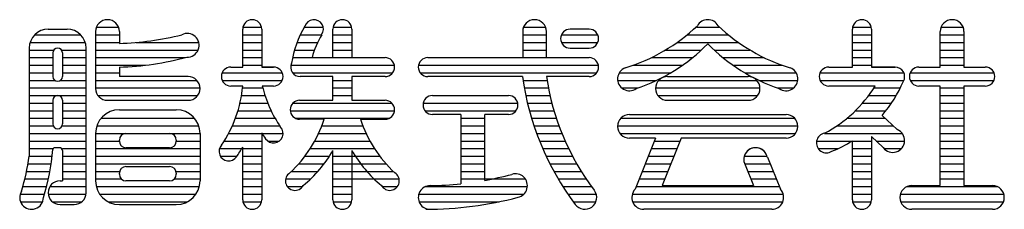
# Model space of a CAD drawing. Extents: x 0 to 9175, y 0 to 6600.
# Drawn here: x 1054 to 1662, y 71 to 188 of the extents above; entities that cross this region are included whole.
import ezdxf

# ---------------------------------------------------------------- set-up
doc = ezdxf.new("R2010")
doc.units = 0
doc.header["$LTSCALE"] = 250
doc.layers.add('MOJI', color=6, linetype='CONTINUOUS', lineweight=25)

msp = doc.modelspace()

# ---------------------------------------------------------------- linework, layer by layer
at = {"layer": 'MOJI', "linetype": 'Continuous'}
for p, q in [((1071.958, 182.499), (1083.677, 182.499)), ((1101.746, 183.671), (1115.412, 183.671)), ((1192.075, 159.062), (1192.075, 182.499)), ((1192.194, 183.671), (1203.676, 183.671)), ((1203.794, 182.499), (1203.794, 159.062)), ((1230.062, 183.671), (1241.762, 183.671)), ((1247.739, 164.921), (1247.739, 182.499)), ((1247.858, 183.671), (1259.34, 183.671)), ((1259.458, 182.499), (1259.458, 164.921)), ((1365.418, 183.671), (1379.084, 183.671)), ((1405.943, 182.499), (1394.224, 182.499)), ((1472.352, 183.671), (1486.579, 183.671)), ((1568.54, 159.062), (1568.54, 182.499)), ((1568.659, 183.671), (1580.141, 183.671)), ((1580.259, 182.499), (1580.259, 159.062)), ((1623.231, 183.671), (1636.897, 183.671)), ((1063.589, 178.983), (1092.046, 178.983)), ((1101.255, 181.034), (1101.255, 145.878)), ((1101.255, 178.983), (1115.611, 178.983)), ((1115.903, 181.034), (1115.903, 173.71)), ((1192.075, 178.983), (1203.794, 178.983)), ((1227.632, 178.983), (1240.708, 178.983)), ((1247.739, 178.983), (1259.458, 178.983)), ((1364.927, 181.034), (1364.927, 164.921)), ((1364.927, 178.983), (1379.575, 178.983)), ((1379.575, 164.921), (1379.575, 181.034)), ((1388.854, 178.983), (1411.313, 178.983)), ((1466.413, 178.983), (1491.956, 178.983)), ((1568.54, 178.983), (1580.259, 178.983)), ((1622.739, 159.062), (1622.739, 181.034)), ((1622.739, 178.983), (1637.095, 178.983)), ((1637.388, 181.034), (1637.388, 159.062)), ((1060.239, 170.78), (1060.239, 103.987)), ((1060.779, 174.296), (1094.856, 174.296)), ((1095.396, 81.425), (1095.396, 170.78)), ((1101.255, 174.296), (1115.903, 174.296)), ((1126.393, 174.296), (1164.908, 174.296)), ((1192.075, 174.296), (1203.794, 174.296)), ((1225.642, 174.296), (1238.378, 174.296)), ((1247.739, 174.296), (1259.458, 174.296)), ((1364.927, 174.296), (1379.575, 174.296)), ((1388.854, 174.296), (1411.313, 174.296)), ((1394.224, 170.78), (1405.943, 170.78)), ((1460.255, 174.296), (1498.115, 174.296)), ((1568.54, 174.296), (1580.259, 174.296)), ((1622.739, 174.296), (1637.388, 174.296)), ((1060.239, 169.608), (1075.474, 169.608)), ((1060.239, 164.921), (1074.888, 164.921)), ((1074.888, 167.851), (1074.888, 153.202)), ((1080.161, 169.608), (1095.337, 169.608)), ((1080.747, 167.851), (1080.747, 153.202)), ((1080.747, 164.921), (1095.396, 164.921)), ((1101.255, 169.608), (1164.511, 169.608)), ((1101.255, 164.921), (1156.474, 164.921)), ((1192.075, 169.608), (1203.794, 169.608)), ((1192.075, 164.921), (1203.794, 164.921)), ((1222.833, 164.921), (1279.966, 164.921)), ((1224.052, 169.608), (1236.4, 169.608)), ((1234.9, 164.921), (1247.739, 164.921)), ((1247.739, 169.608), (1259.458, 169.608)), ((1259.458, 164.921), (1278.258, 164.921)), ((1306.333, 164.921), (1405.943, 164.921)), ((1306.333, 164.921), (1364.927, 164.921)), ((1364.927, 169.608), (1379.575, 169.608)), ((1379.575, 164.921), (1405.943, 164.921)), ((1444.389, 164.921), (1469.812, 164.921)), ((1453.064, 169.608), (1475.22, 169.608)), ((1483.15, 169.608), (1505.305, 169.608)), ((1488.557, 164.921), (1513.98, 164.921)), ((1568.54, 169.608), (1580.259, 169.608)), ((1568.54, 164.921), (1580.259, 164.921)), ((1622.739, 169.608), (1637.388, 169.608)), ((1622.739, 164.921), (1637.388, 164.921)), ((1060.239, 160.233), (1074.888, 160.233)), ((1080.747, 160.233), (1095.396, 160.233)), ((1101.255, 160.233), (1132.098, 160.233)), ((1115.903, 159.062), (1115.903, 153.202)), ((1184.751, 159.062), (1192.075, 159.062)), ((1192.075, 160.233), (1203.794, 160.233)), ((1203.794, 159.062), (1211.118, 159.062)), ((1211.118, 159.062), (1203.794, 159.062)), ((1221.784, 160.233), (1285.707, 160.233)), ((1300.474, 160.233), (1411.684, 160.233)), ((1433.218, 160.233), (1463.615, 160.233)), ((1494.755, 160.233), (1525.152, 160.233)), ((1553.892, 159.062), (1561.216, 159.062)), ((1556.349, 159.062), (1568.54, 159.062)), ((1568.54, 160.233), (1580.259, 160.233)), ((1580.259, 159.062), (1594.907, 159.062)), ((1594.907, 159.062), (1580.259, 159.062)), ((1609.556, 159.062), (1622.739, 159.062)), ((1622.739, 160.233), (1637.388, 160.233)), ((1637.388, 159.062), (1650.571, 159.062)), ((1060.239, 155.546), (1074.888, 155.546)), ((1080.747, 155.546), (1095.396, 155.546)), ((1101.255, 155.546), (1115.903, 155.546)), ((1158.384, 153.202), (1115.903, 153.202)), ((1179.381, 155.546), (1216.489, 155.546)), ((1222.837, 155.546), (1284.653, 155.546)), ((1247.739, 153.202), (1227.525, 153.202)), ((1247.739, 138.554), (1247.739, 153.202)), ((1259.458, 153.202), (1259.458, 138.554)), ((1279.966, 153.202), (1259.458, 153.202)), ((1301.646, 155.546), (1410.63, 155.546)), ((1364.775, 153.202), (1306.333, 153.202)), ((1405.943, 153.202), (1379.575, 153.202)), ((1424.589, 155.546), (1456.371, 155.546)), ((1454.282, 153.202), (1504.087, 153.202)), ((1501.998, 155.546), (1533.781, 155.546)), ((1548.522, 155.546), (1600.278, 155.546)), ((1604.186, 155.546), (1655.942, 155.546)), ((1060.239, 150.858), (1076.06, 150.858)), ((1060.239, 146.171), (1095.396, 146.171)), ((1079.575, 150.858), (1095.396, 150.858)), ((1101.255, 150.858), (1163.754, 150.858)), ((1101.261, 146.171), (1165.702, 146.171)), ((1179.381, 150.858), (1216.489, 150.858)), ((1192.075, 147.343), (1184.751, 147.343)), ((1192.075, 147.343), (1184.751, 147.343)), ((1191.964, 146.171), (1204.474, 146.171)), ((1211.118, 147.343), (1204.183, 147.343)), ((1211.118, 147.343), (1204.183, 147.343)), ((1247.739, 150.858), (1259.458, 150.858)), ((1247.739, 146.171), (1259.458, 146.171)), ((1365.115, 150.858), (1379.948, 150.858)), ((1365.895, 146.171), (1380.804, 146.171)), ((1423.521, 150.858), (1447.615, 150.858)), ((1426.085, 146.171), (1436.291, 146.171)), ((1446.958, 146.171), (1511.405, 146.171)), ((1448.912, 150.858), (1509.457, 150.858)), ((1510.754, 150.858), (1534.796, 150.858)), ((1522.078, 146.171), (1532.285, 146.171)), ((1548.522, 150.858), (1599.979, 150.858)), ((1561.216, 147.343), (1553.892, 147.343)), ((1574.991, 147.343), (1553.892, 147.343)), ((1582.563, 147.343), (1573.324, 147.343)), ((1582.563, 147.343), (1573.324, 147.343)), ((1581.825, 146.171), (1598.096, 146.171)), ((1604.186, 150.858), (1655.942, 150.858)), ((1622.739, 147.343), (1609.556, 147.343)), ((1622.739, 85.819), (1622.739, 147.343)), ((1622.739, 146.171), (1637.388, 146.171)), ((1637.388, 147.343), (1637.388, 85.819)), ((1650.571, 147.343), (1637.388, 147.343)), ((1060.239, 141.483), (1095.396, 141.483)), ((1102.72, 141.483), (1164.243, 141.483)), ((1191.333, 141.483), (1205.837, 141.483)), ((1247.739, 141.483), (1259.458, 141.483)), ((1309.263, 141.483), (1356.138, 141.483)), ((1309.263, 141.483), (1356.138, 141.483)), ((1366.811, 141.483), (1381.81, 141.483)), ((1448.423, 141.483), (1509.946, 141.483)), ((1578.577, 141.483), (1595.584, 141.483)), ((1622.739, 141.483), (1637.388, 141.483)), ((1060.239, 136.796), (1074.888, 136.796)), ((1074.888, 138.554), (1074.888, 123.905)), ((1080.747, 138.554), (1080.747, 123.905)), ((1080.747, 136.796), (1095.396, 136.796)), ((1108.579, 138.554), (1158.384, 138.554)), ((1190.401, 136.796), (1207.537, 136.796)), ((1223.047, 136.796), (1284.15, 136.796)), ((1227.232, 138.554), (1247.739, 138.554)), ((1259.458, 138.554), (1279.966, 138.554)), ((1303.522, 136.796), (1361.879, 136.796)), ((1367.865, 136.796), (1382.969, 136.796)), ((1454.282, 138.554), (1504.087, 138.554)), ((1574.798, 136.796), (1592.651, 136.796)), ((1622.739, 136.796), (1637.388, 136.796)), ((1060.239, 132.108), (1074.888, 132.108)), ((1080.747, 132.108), (1095.396, 132.108)), ((1115.903, 132.694), (1151.06, 132.694)), ((1189.157, 132.108), (1209.598, 132.108)), ((1221.402, 132.108), (1285.796, 132.108)), ((1304.575, 132.108), (1360.825, 132.108)), ((1326.841, 129.765), (1309.263, 129.765)), ((1326.841, 129.765), (1326.841, 86.949)), ((1356.138, 129.765), (1341.489, 129.765)), ((1341.489, 89.038), (1341.489, 129.765)), ((1369.059, 132.108), (1384.285, 132.108)), ((1430.845, 129.765), (1527.525, 129.765)), ((1570.379, 132.108), (1589.238, 132.108)), ((1586.822, 129.174), (1596.224, 120.427)), ((1622.739, 132.108), (1637.388, 132.108)), ((1060.239, 127.421), (1074.888, 127.421)), ((1060.239, 122.733), (1075.132, 122.733)), ((1080.503, 122.733), (1095.396, 122.733)), ((1080.747, 127.421), (1095.396, 127.421)), ((1102.025, 122.733), (1164.938, 122.733)), ((1104.648, 127.421), (1162.315, 127.421)), ((1185.661, 122.733), (1214.95, 122.733)), ((1187.584, 127.421), (1212.054, 127.421)), ((1224.678, 127.421), (1282.52, 127.421)), ((1242.346, 126.835), (1227.232, 126.835)), ((1240.913, 122.733), (1266.284, 122.733)), ((1279.966, 126.835), (1264.851, 126.835)), ((1264.851, 126.835), (1279.966, 126.835)), ((1326.841, 127.421), (1341.489, 127.421)), ((1326.841, 122.733), (1341.489, 122.733)), ((1370.398, 127.421), (1385.762, 127.421)), ((1371.884, 122.733), (1387.405, 122.733)), ((1423.521, 122.733), (1534.849, 122.733)), ((1425.475, 127.421), (1532.895, 127.421)), ((1558.85, 122.733), (1593.745, 122.733)), ((1565.156, 127.421), (1588.707, 127.421)), ((1622.739, 127.421), (1637.388, 127.421)), ((1622.739, 122.733), (1637.388, 122.733)), ((1060.239, 118.046), (1095.396, 118.046)), ((1101.255, 118.046), (1165.708, 118.046)), ((1101.255, 118.046), (1101.255, 88.749)), ((1120.005, 118.046), (1146.958, 118.046)), ((1165.708, 118.046), (1165.708, 88.749)), ((1183.356, 118.046), (1216.978, 118.046)), ((1203.794, 118.403), (1203.794, 77.03)), ((1238.943, 118.046), (1268.255, 118.046)), ((1326.841, 118.046), (1341.489, 118.046)), ((1373.521, 118.046), (1389.219, 118.046)), ((1424.986, 118.046), (1533.384, 118.046)), ((1551.258, 118.046), (1599.302, 118.046)), ((1580.259, 116.073), (1580.259, 77.03)), ((1580.259, 116.073), (1587.578, 109.264)), ((1622.739, 118.046), (1637.388, 118.046)), ((1060.239, 113.358), (1095.396, 113.358)), ((1101.255, 113.358), (1115.914, 113.358)), ((1115.903, 113.358), (1115.903, 113.944)), ((1151.06, 113.944), (1151.06, 113.358)), ((1151.06, 113.358), (1165.708, 113.358)), ((1180.629, 113.358), (1203.794, 113.358)), ((1192.075, 77.03), (1192.075, 109.634)), ((1207.603, 113.358), (1214.634, 113.358)), ((1236.586, 113.358), (1270.612, 113.358)), ((1326.841, 113.358), (1341.489, 113.358)), ((1375.315, 113.358), (1391.211, 113.358)), ((1446.958, 115.116), (1430.845, 115.116)), ((1446.958, 115.116), (1434.33, 83.546)), ((1446.255, 113.358), (1462.032, 113.358)), ((1462.735, 115.116), (1451.016, 85.819)), ((1527.525, 115.116), (1462.735, 115.116)), ((1546.387, 113.358), (1580.259, 113.358)), ((1568.54, 77.03), (1568.54, 113.506)), ((1583.177, 113.358), (1600.761, 113.358)), ((1622.739, 113.358), (1637.388, 113.358)), ((1060.239, 108.671), (1074.922, 108.671)), ((1060.239, 103.983), (1074.419, 103.983)), ((1078.989, 109.257), (1076.06, 109.257)), ((1080.747, 108.671), (1095.396, 108.671)), ((1080.747, 107.499), (1080.747, 88.749)), ((1080.747, 103.983), (1095.396, 103.983)), ((1101.255, 108.671), (1165.708, 108.671)), ((1101.255, 103.983), (1165.708, 103.983)), ((1146.958, 109.257), (1120.005, 109.257)), ((1178.155, 108.671), (1203.794, 108.671)), ((1178.272, 103.983), (1188.477, 103.983)), ((1192.075, 103.983), (1203.794, 103.983)), ((1230.529, 103.983), (1245.576, 103.983)), ((1233.801, 108.671), (1273.396, 108.671)), ((1247.739, 77.03), (1247.739, 107.575)), ((1247.739, 103.983), (1276.669, 103.983)), ((1259.458, 107.575), (1259.458, 77.03)), ((1326.841, 108.671), (1341.489, 108.671)), ((1326.841, 103.983), (1341.489, 103.983)), ((1377.27, 108.671), (1393.389, 108.671)), ((1379.394, 103.983), (1395.761, 103.983)), ((1442.505, 103.983), (1458.282, 103.983)), ((1444.38, 108.671), (1460.157, 108.671)), ((1501.743, 103.983), (1515.806, 103.983)), ((1516.089, 103.422), (1524.039, 83.546)), ((1547.378, 108.671), (1559.597, 108.671)), ((1568.54, 108.671), (1580.259, 108.671)), ((1568.54, 103.983), (1580.259, 103.983)), ((1588.072, 108.671), (1598.813, 108.671)), ((1622.739, 108.671), (1637.388, 108.671)), ((1622.739, 103.983), (1637.388, 103.983)), ((1059.519, 99.296), (1073.767, 99.296)), ((1080.747, 99.296), (1095.396, 99.296)), ((1101.255, 99.296), (1165.708, 99.296)), ((1120.005, 97.538), (1146.958, 97.538)), ((1192.075, 99.296), (1203.794, 99.296)), ((1226.686, 99.296), (1242.321, 99.296)), ((1247.739, 99.296), (1280.512, 99.296)), ((1326.841, 99.296), (1341.489, 99.296)), ((1381.692, 99.296), (1398.338, 99.296)), ((1440.63, 99.296), (1456.407, 99.296)), ((1501.941, 99.296), (1517.739, 99.296)), ((1502.195, 98.716), (1507.353, 85.819)), ((1568.54, 99.296), (1580.259, 99.296)), ((1622.739, 99.296), (1637.388, 99.296)), ((1058.633, 94.608), (1072.966, 94.608)), ((1080.747, 94.608), (1095.396, 94.608)), ((1101.255, 94.608), (1116.074, 94.608)), ((1115.903, 92.851), (1115.903, 93.437)), ((1150.889, 94.608), (1165.708, 94.608)), ((1151.06, 93.437), (1151.06, 92.851)), ((1192.075, 94.608), (1203.794, 94.608)), ((1222.146, 94.608), (1238.497, 94.608)), ((1247.739, 94.608), (1285.051, 94.608)), ((1326.841, 94.608), (1341.489, 94.608)), ((1384.173, 94.608), (1401.132, 94.608)), ((1438.755, 94.608), (1454.532, 94.608)), ((1503.838, 94.608), (1519.614, 94.608)), ((1568.54, 94.608), (1580.259, 94.608)), ((1622.739, 94.608), (1637.388, 94.608)), ((1056.347, 85.233), (1070.902, 85.233)), ((1057.577, 89.921), (1072.012, 89.921)), ((1073.026, 85.233), (1095.396, 85.233)), ((1079.282, 88.749), (1080.747, 88.749)), ((1080.747, 89.921), (1095.396, 89.921)), ((1101.302, 89.921), (1117.135, 89.921)), ((1101.683, 85.233), (1165.28, 85.233)), ((1146.958, 88.749), (1120.005, 88.749)), ((1149.829, 89.921), (1165.661, 89.921)), ((1192.075, 89.921), (1203.794, 89.921)), ((1192.075, 85.233), (1203.794, 85.233)), ((1218.561, 89.921), (1233.982, 89.921)), ((1219.614, 85.233), (1228.989, 85.233)), ((1247.739, 89.921), (1288.637, 89.921)), ((1247.739, 85.233), (1259.458, 85.233)), ((1278.621, 85.233), (1287.583, 85.233)), ((1304.928, 85.233), (1367.833, 85.233)), ((1326.841, 89.921), (1366.6, 89.921)), ((1386.846, 89.921), (1404.157, 89.921)), ((1389.722, 85.233), (1407.429, 85.233)), ((1435.005, 85.233), (1523.364, 85.233)), ((1436.88, 89.921), (1452.657, 89.921)), ((1451.016, 85.819), (1507.353, 85.819)), ((1505.713, 89.921), (1521.489, 89.921)), ((1568.54, 89.921), (1580.259, 89.921)), ((1568.54, 85.233), (1580.259, 85.233)), ((1602.291, 85.233), (1657.836, 85.233)), ((1605.161, 85.819), (1622.739, 85.819)), ((1622.739, 89.921), (1637.388, 89.921)), ((1637.388, 85.819), (1654.966, 85.819)), ((1054.673, 80.546), (1069.634, 80.546)), ((1072.011, 80.546), (1095.343, 80.546)), ((1103.767, 80.546), (1163.196, 80.546)), ((1192.075, 80.546), (1203.794, 80.546)), ((1247.739, 80.546), (1259.458, 80.546)), ((1300.767, 80.546), (1365.615, 80.546)), ((1392.814, 80.546), (1410.337, 80.546)), ((1432.603, 80.546), (1525.767, 80.546)), ((1568.54, 80.546), (1580.259, 80.546)), ((1598.13, 80.546), (1661.997, 80.546)), ((1054.871, 75.858), (1068.537, 75.858)), ((1074.522, 75.858), (1092.832, 75.858)), ((1079.282, 74.101), (1088.071, 74.101)), ((1108.946, 75.858), (1158.017, 75.858)), ((1115.903, 74.101), (1151.06, 74.101)), ((1192.194, 75.858), (1203.676, 75.858)), ((1247.858, 75.858), (1259.34, 75.858)), ((1300.965, 75.858), (1350.433, 75.858)), ((1396.136, 75.858), (1410.139, 75.858)), ((1432.801, 75.858), (1525.569, 75.858)), ((1568.659, 75.858), (1580.141, 75.858)), ((1598.328, 75.858), (1661.799, 75.858)), ((1518.736, 71.171), (1439.634, 71.171)), ((1654.966, 71.171), (1605.161, 71.171))]:
    msp.add_line(p, q, dxfattribs=at)
for centre, radius, start, end in [((1071.958, 170.78), 11.719, 90, 180), ((1083.677, 170.78), 11.719, 0, 90), ((1108.579, 181.034), 7.324, 0, 180), ((1197.935, 182.499), 5.859, 0, 180), ((1288.755, 150.273), 67.53, 149.662532, 170.529467), ((1236.021, 182.499), 5.859, 324.806492, 161.259775), ((1253.599, 182.499), 5.859, 0, 180), ((1372.251, 181.034), 7.324, 0, 180), ((1394.224, 176.64), 5.859, 90, 270), ((1405.943, 176.64), 5.859, 270, 90), ((1395.514, 265.745), 112.046, 286.999151, 313.609841), ((1479.185, 181.034), 7.324, 90, 150.705328), ((1479.185, 181.034), 7.324, 29.294672, 90), ((1562.855, 265.745), 112.046, 226.390159, 253.000849), ((1574.4, 182.499), 5.859, 0, 180), ((1630.064, 181.034), 7.324, 0, 180), ((1111.421, 348.138), 174.485, 271.472217, 284.262698), ((1157.798, 172.538), 7.324, 268.212125, 117.569481), ((1288.755, 150.273), 55.812, 148.975095, 164.783788), ((1077.818, 167.851), 2.93, 0, 180), ((1399.164, 251.887), 112.046, 288.68395, 315.576103), ((1559.206, 251.887), 112.046, 224.423897, 251.31605), ((1111.421, 333.489), 174.485, 271.472217, 285.336414), ((1279.966, 159.062), 5.859, 270, 90), ((1306.333, 159.062), 5.859, 90, 270), ((1405.943, 159.062), 5.859, 270, 90), ((1184.751, 153.202), 5.859, 90, 270), ((1211.118, 153.202), 5.859, 270, 90), ((1227.525, 159.062), 5.859, 156.649355, 270), ((1430.845, 151.737), 7.324, 110.569615, 305.108521), ((1527.525, 151.737), 7.324, 234.891479, 69.430385), ((1553.892, 153.202), 5.859, 90, 270), ((1594.907, 153.202), 5.859, 329.950167, 90), ((1609.556, 153.202), 5.859, 90, 270), ((1650.571, 153.202), 5.859, 270, 90), ((1077.818, 153.202), 2.93, 180, 0), ((1158.384, 145.878), 7.324, 270, 90), ((1533.021, 176.393), 169.837, 187.847974, 217.017495), ((1533.021, 176.393), 155.189, 188.594113, 216.996183), ((1454.282, 145.878), 7.324, 90, 270), ((1504.087, 145.878), 7.324, 270, 90), ((1116.193, 153.982), 76.172, 325.527302, 355), ((1278.258, 165.092), 76.172, 193.474812, 214.472698), ((1513.946, 189.731), 80.654, 297.555976, 328.294061), ((1525.785, 181.895), 80.654, 319.181088, 336.912768), ((1077.818, 138.554), 2.93, 0, 180), ((1108.579, 145.878), 7.324, 180, 270), ((1309.263, 135.624), 5.859, 90, 270), ((1356.138, 135.624), 5.859, 270, 90), ((1227.232, 132.694), 5.859, 90, 270), ((1279.966, 132.694), 5.859, 270, 90), ((1115.903, 118.046), 14.648, 90, 180), ((1151.06, 118.046), 14.648, 0, 90), ((1430.845, 122.441), 7.324, 90, 270), ((1527.525, 122.441), 7.324, 270, 90), ((1077.818, 123.905), 2.93, 180, 0), ((1211.118, 118.046), 5.859, 213.632792, 42.148714), ((1169.749, 149.896), 76.172, 312.465208, 342.377146), ((1337.448, 149.896), 76.172, 197.622854, 227.534792), ((1120.005, 113.944), 4.102, 90, 180), ((1146.958, 113.944), 4.102, 0, 90), ((1278.258, 165.092), 87.891, 212.087601, 214.926435), ((1552.427, 112.187), 6.152, 100.953629, 302.93404), ((1593.443, 113.651), 7.324, 216.804791, 67.677082), ((1120.005, 113.358), 4.102, 180, 270), ((1146.958, 113.358), 4.102, 270, 0), ((1183.333, 106.935), 5.859, 137.851286, 326.367208), ((1116.193, 153.982), 87.891, 325.073565, 329.696955), ((1525.785, 181.895), 80.654, 291.826416, 302.012698), ((923.688, 122.545), 137.807, 343.076245, 352.260417), ((923.688, 122.545), 151.869, 343.138839, 354.536976), ((1076.06, 108.085), 1.172, 90, 180), ((1078.989, 107.499), 1.758, 0, 90), ((1181.43, 145.062), 76.172, 309.063075, 330.519382), ((1325.767, 145.062), 76.172, 209.480618, 230.936925), ((1508.775, 101.933), 7.324, 11.309932, 206.055282), ((1508.775, 101.933), 7.324, 11.509274, 197.547537), ((1120.005, 93.437), 4.102, 90, 180), ((1146.958, 93.437), 4.102, 0, 90), ((1120.005, 92.851), 4.102, 180, 270), ((1146.958, 92.851), 4.102, 270, 0), ((1224.302, 88.749), 5.859, 122.240723, 331.103398), ((1282.896, 88.749), 5.859, 208.896602, 57.759277), ((1305.171, 291.304), 205.5, 280.179404, 284.959567), ((1360.532, 85.819), 7.324, 282.249695, 108.417184), ((1079.282, 81.425), 7.324, 90, 270), ((1115.903, 88.749), 14.648, 180, 270), ((1151.06, 88.749), 14.648, 270, 0), ((1307.798, 78.495), 7.324, 90, 271.414377), ((1305.171, 291.304), 205.5, 270.732393, 276.053034), ((1605.161, 78.495), 7.324, 90, 270), ((1654.966, 78.495), 7.324, 270, 90), ((1061.704, 78.495), 7.324, 147.504411, 0), ((1088.071, 81.425), 7.324, 270, 0), ((1403.306, 78.495), 7.324, 216.47043, 36.068024), ((1439.634, 78.495), 7.324, 136.397181, 270), ((1518.736, 78.495), 7.324, 270, 43.602819), ((1518.736, 78.495), 7.324, 270, 43.602819), ((1197.935, 77.03), 5.859, 180, 0), ((1253.599, 77.03), 5.859, 180, 0), ((1305.171, 291.304), 220.148, 270, 284.984143), ((1574.4, 77.03), 5.859, 180, 0)]:
    msp.add_arc(centre, radius, start, end, dxfattribs=at)

doc.saveas('drawing.dxf')
